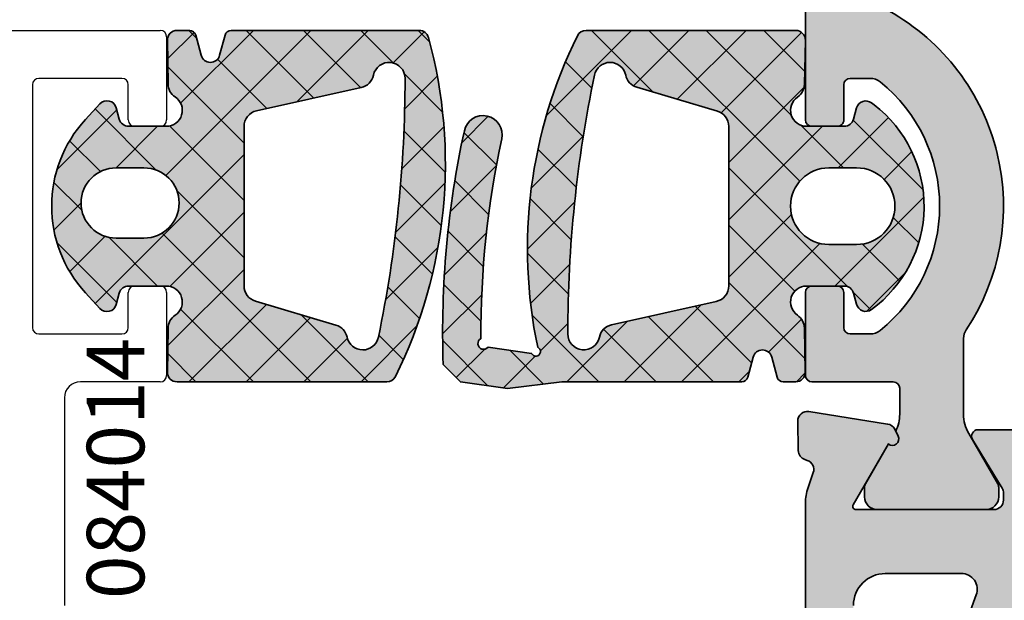
# Model space of a CAD drawing. Units: millimetres. Extents: x -3674 to 22323, y 0 to 29188.
# Drawn here: x 6785 to 6816, y 3759 to 3777 of the extents above; entities that cross this region are included whole.
import ezdxf

# ---------------------------------------------------------------- set-up
doc = ezdxf.new("R2010")
doc.units = ezdxf.units.MM
for name, color, linetype, lineweight in [('Aluminium-AM_0', 40, 'Continuous', 35), ('AM_8', 251, 'Continuous', 18), ('Gummi-AM_0', 185, 'Continuous', 35), ('Kunststoff-AM_0', 204, 'Continuous', 35), ('Schraffur', 251, 'Continuous', 25), ('Zeichnen-AM_6', 10, 'Continuous', 25)]:
    doc.layers.add(name, color=color, linetype=linetype, lineweight=lineweight)
doc.styles.add('ArialS', font='ARIALN.TTF')

# ---------------------------------------------------------------- blocks, each defined once
blk = doc.blocks.new('N4-10E_')
at = {"layer": 'AM_8'}
h = blk.add_hatch(color=251, dxfattribs=at)
h.dxf.hatch_style = 1
h.paths.add_polyline_path([(95.033333333336, 43.86939558874727, -0.1474768247823869), (94.95000000000255, 44.14578098794392), (94.95000000000255, 46.51243556529592, -0.1316524975873825), (95.1107695154609, 47.11243556529477), (96.02320508076023, 48.69282032302625, 0.1316524975873828), (96.05000000000291, 48.79282032302464), (96.05000000000291, 49.09999999999945, 0.4142135623730951), (95.65000000000236, 49.5), (92.25000000000456, 49.5, 0.4142135623730951), (91.850000000004, 49.09999999999944), (91.850000000004, 48.79282032302464, 0.1316524975874674), (91.8767949192467, 48.6928203230262), (92.59697297568891, 47.44543533877368, -0.7988945248132463), (92.90119281312002, 47.20120615910423), (92.82517606265624, 47.04534872360644, -0.1155509883339898), (92.95000000000255, 46.51243556529919), (92.95000000000255, 45.69999999999978, -0.4142135623730951), (92.75000000000277, 45.5), (90.20000000000346, 45.5, 0.414213562373095), (90.00000000000364, 45.30000000000019), (90.00000000000364, 42.69999999999982, 0.4142135623730951), (90.20000000000346, 42.5), (91.00000000000274, 42.5, 0.4142135623730951), (91.20000000000255, 42.6999999999998), (91.20000000000255, 43.79999999999928, -0.4142135623730952), (91.40000000000327, 44), (92.02842712474668, 44, -0.1715728752536655), (92.34269680527504, 43.88888888888864, -0.4775922500725112), (92.34269680527949, 36.11111111111132, -0.171572875253959), (92.02842712475183, 36), (91.40000000000327, 36, -0.4142135623730952), (91.20000000000255, 36.20000000000072), (91.20000000000255, 37.30000000000017, 0.4142135623730949), (91.00000000000273, 37.5), (90.20000000000346, 37.5, 0.414213562373095), (90.00000000000364, 37.30000000000019), (90.00000000000364, 26.69999999999982, 0.4142135623730951), (90.20000000000346, 26.5), (91.00000000000273, 26.5, 0.4142135623730951), (91.20000000000255, 26.69999999999982), (91.20000000000255, 27.79999999999927, -0.4142135623730951), (91.40000000000327, 28), (92.02842712474668, 28, -0.1715728752536647), (92.34269680527504, 27.88888888888864, -0.4775922500725124), (92.34269680527949, 20.11111111111132, -0.1715728752539593), (92.02842712475183, 20), (91.40000000000327, 20, -0.4142135623730951), (91.20000000000255, 20.20000000000073), (91.20000000000255, 21.30000000000019, 0.4142135623730899), (91.00000000000273, 21.5), (90.20000000000346, 21.5, 0.4142135623730964), (90.00000000000364, 21.30000000000019), (90.00000000000364, 18.69999999999982, 0.4142135623730951), (90.20000000000346, 18.5), (92.75000000000274, 18.5, -0.414213562373095), (92.95000000000255, 18.3000000000002), (92.95000000000255, 17.48756443470081, -0.1155509883341086), (92.82517606265598, 16.95465127639305), (92.90119281311996, 16.79879384089226, -0.7988945248135144), (92.59697297568891, 16.55456466122633), (91.87679491924584, 15.30717967697229, 0.1316524975887601), (91.85000000000218, 15.20717967696897), (91.850000000004, 14.89999999999636, 0.41421356237136), (92.25000000000273, 14.5), (95.65000000000418, 14.5, 0.4142135623730941), (96.05000000000291, 14.89999999999873), (96.05000000000291, 15.20717967697355, 0.1374799432255675), (96.02087037324237, 15.31111867614717), (96.01477059454193, 15.32178863563947), (95.11076951546087, 16.88756443470526, -0.1316524975873732), (94.95000000000255, 17.48756443470408), (94.95000000000255, 19.85421901205608, -0.1474768247823674), (95.03333333333599, 20.13060441125269, 0.4366861306203869), (92.61463414634513, 30.11066883791104, -0.2717108336260059), (92.00000000000364, 31.15821206726761), (92.00000000000364, 32.84178793273058, -0.2717108336260461), (92.6146341463437, 33.88933116208453, 0.4366861306204541)])
h = blk.add_hatch(color=253, dxfattribs=at)
h.dxf.hatch_style = 1
h.paths.add_polyline_path([(70.2671333982982, 20.58320686343006, 0.2480151815270407), (70.04329061593671, 20.17302227725321), (70.02504545694137, 18.80395427685973, 0.4181220394183144), (70.32501882034778, 18.49995662173387), (76.89326598655208, 18.49995662173387, 0.28486003605107), (77.16198076947363, 18.66656859588759, 0.1837106216670664), (78.19876603882956, 29.27881735407181, 0.3382886510994431), (77.90931555217895, 29.4999604217337), (72.0217957932263, 29.4999604217337, 0.3394546823786664), (71.82861054933733, 29.3517239373004), (71.65995645965012, 28.72229448120888, -0.7673282002015634), (71.0804007269083, 28.72229448523279), (70.91174664838576, 29.35172393461856, 0.3394546862502291), (70.71856140377898, 29.4999604217337), (70.3243239251358, 29.4999604217337, 0.4182173152101909), (70.02435187426998, 29.19586546141462), (70.04303753849125, 27.82706660062971, 0.2480191512819488), (70.26701960174228, 27.41695051792355, -0.743333849436235), (69.99105628454572, 26.50000950141839), (68.8089437248517, 26.49999049858161, -0.3394291501189933), (68.5191693968282, 26.72231403026284), (68.42390164738171, 27.07770723043494, 0.5910533539749101), (67.91348919998269, 27.20329584070592), (67.45929245069551, 26.71026817599027, 0.390419379275538), (67.45936500684506, 21.28978732417041), (67.91349371883334, 20.79685999544224, 0.5908651972185214), (68.4238594337786, 20.92230064212387), (68.5193499752572, 21.27777004622271, -0.3392496112173532), (68.80904912722801, 21.49993970616197), (69.99097213712223, 21.50005420580419, -0.743245983742417)])
h.paths.add_polyline_path([(72.42330204858445, 21.50407366985648), (72.42327344854311, 26.49584097397044, -0.3515790650975559), (72.8149011313604, 26.98395800655647), (76.09331147030882, 27.71183879443873, 0.2959572607344488), (76.47483861837436, 28.09996039279079, -0.9044099195752391), (77.46473794861595, 27.99960040177812, -0.05103382161950849), (76.629684577356, 19.8983236990795, -0.815114177786352), (75.65022340601001, 19.8999645502439, 0.2773003705846089), (75.30207269421292, 20.27945850535597), (72.78155328688884, 21.02459005034666, -0.3323194946214832)], flags=16)
h.paths.add_polyline_path([(69.29093974850184, 22.9999741079082), (68.42106474850152, 22.9999741079082, -1), (68.42106474850152, 25.19991922173358), (69.29093974850184, 25.19991922173358, -1)], flags=16)
h = blk.add_hatch(color=253, dxfattribs=at)
h.dxf.hatch_style = 1
h.paths.add_polyline_path([(88.94287742587122, 19.27761275482336), (89.11153150439159, 18.64818330543888, 0.339454686250981), (89.3047167489985, 18.49994681832322), (89.69460503797553, 18.49994681832322, 0.4201018656729071), (89.9945446674792, 18.80596501183006), (89.96687265490802, 20.1851053117452, 0.2420661456057108), (89.74960129752293, 20.58753274393866, -0.737122193533692), (90.03222128498584, 21.49999049857797), (91.21433442792632, 21.50000950142203, -0.3394291501181865), (91.5041087559492, 21.27768596974111), (91.59778025760167, 20.92824751936873, 0.5259978124393657), (92.06381403489979, 20.76316710008152, 0.5015727481479353), (92.14692163944403, 27.17467934711513), (92.0703965978957, 27.23333215533068, 0.534129396202738), (91.59817104099791, 27.07305596302495), (91.50392817752025, 26.72223111689714, -0.3392496112174408), (91.21422902554919, 26.50006145695806), (90.0323056660155, 26.4999469572831, -0.7376992003935421), (89.75019953218853, 27.41279493681904, 0.2421107607668893), (89.96802867861693, 27.81500596430278), (89.99736272986226, 29.19356844568262, 0.42045883427089), (89.69743062442386, 29.49995061832306), (83.13001216622695, 29.49995061832306, 0.2848600360510417), (82.8612973833058, 29.33333864416961, 0.1684710326676494), (81.6168189785476, 19.58315492067777, -1.462814588574973), (81.4238889013377, 19.39115252226475), (80.06129420525212, 19.58636330062654, -1.241439890565079), (79.84181017579067, 19.85175112134924, -0.05571046291707919), (80.49265911106514, 26.10605799796358, 1), (79.32028660899056, 26.36207111555654, 0.06249231429262882), (78.65869787427619, 19.04520347157813), (79.19990249530383, 18.49994681832322), (80.67442268606464, 18.28695646921915), (82.36911720662829, 18.49994681832322), (88.00148235955355, 18.49994681832322, 0.3394546823790698), (88.19466760344085, 18.64818330275547), (88.36332169312726, 19.27761275884762, -0.7673282002032092)])
h.paths.add_polyline_path([(83.92996668246649, 20.28806844561367, 0.2959572607331643), (83.54843953440277, 19.89994684726439, -0.9044099195737518), (82.55854020416155, 20.00030683827894, -0.05103382161952005), (83.39359357542372, 28.10158354097576, -0.8151141777854422), (84.37305474676766, 28.09994268981212, 0.2773003705841038), (84.7212054585646, 27.72044873470096), (87.24172486588982, 26.97531718970992, -0.3323194946215847), (87.59997610419487, 26.49583357019904), (87.60000470423438, 21.50406626608449, -0.3515790650971233), (87.20837702141944, 21.01594923350098)], flags=16)
h.paths.add_polyline_path([(90.73234800427599, 25.20010011832346), (91.60221340427597, 25.20010011832346, -1), (91.60221340427597, 22.79998801832335), (90.73234800427599, 22.79998801832335, -1)], flags=16)
h = blk.add_hatch(color=157, dxfattribs=at)
h.dxf.hatch_style = 1
h.paths.add_polyline_path([(95.90000000000327, 14.50000000000001), (91.58397459621831, 14.50000000000001, -0.5773502691894415), (91.49737205584103, 14.64999999999792), (92.59697297568891, 16.55456466122634, 0.7988945248135173), (92.90119281311996, 16.79879384089227), (92.7953606563269, 17.01578191852787, 0.2446984432291371), (92.5726527819498, 17.18057707666929), (90.10688273347557, 17.57111668576562, 0.4663076581548413), (89.75999808541748, 17.26957446165676), (89.77609086925801, 16.34761949287866, 0.3588244853574651), (90.01781676937854, 16.05250914295831, -0.4558744361945646), (90.24437417463812, 15.6603224843732), (90.08172213660274, 15.18794666622895, 0.08309359224620443), (90.00000000000364, 14.69959443454968), (90.00000000000182, 9.366025403782274), (91.50000000000182, 8.500000000000014), (91.50000000000182, 11.50000000000001, -0.4142135623730951), (92.50000000000182, 12.50000000000001), (94.877836699429, 12.50000000000001, -0.5205670505517643), (95.34768300982228, 11.82898992833666), (94.50000000000182, 9.500000000000014), (94.50000000000182, 8.500000000000014), (95.20000000000073, 8.500000000000014), (95.20000000000073, 7.500000000000014), (95.48867513459481, 7.000000000000014), (95.20000000000073, 6.500000000000014), (95.20000000000073, 5.500000000000014), (94.50000000000182, 5.500000000000014), (94.50000000000182, 4.500000000000014), (91.50000000000182, 4.500000000000014), (91.50000000000182, 5.500000000000014), (90.00000000000182, 4.633974596214117), (90.00000000000182, 3.000000000000014), (156, 3.000000000000014), (156, 9.000000000000014), (151.5999999999995, 9.000000000000014, 0.4142135623730949), (151, 8.400000000000574), (151, 7.799999999999287), (154.5, 7.799999999999287), (154.5, 4.599999999998559), (145.5000000000018, 4.599999999998559), (145.5000000000018, 7.799999999999287), (148.0000000000018, 7.799999999999287), (148.0000000000018, 8.40000000000056, 0.4142135623730951), (147.4000000000024, 9.000000000000014), (144.0000000000018, 9.000000000000014), (144.0000000000018, 4.599999999998559), (140.0000000000018, 4.599999999998559), (140.0000000000018, 14.69959443454917, 0.08309359224715643), (139.918277863401, 15.18794666623383), (139.7556258253662, 15.66032248437113, -0.4142135623771823), (139.9416109517136, 16.04164850339066), (140.0216252685329, 16.06919964212878, 0.3152987888830168), (140.2239091307456, 16.34761949287739), (140.2400019145862, 17.26957446165754, 0.4663076581548107), (139.8931172665291, 17.57111668576551), (137.4273472180539, 17.1805770766693, 0.2446984432309587), (137.2046393436759, 17.01578191852605), (137.0988071868849, 16.79879384089105, 0.7988945248107965), (137.4030270243165, 16.55456466122634), (138.5026279441645, 14.65000000000151, -0.5773502691897318), (138.4160254037852, 14.50000000000001), (134.1000000000013, 14.50000000000001, -0.4142135623730949), (133.8000000000011, 14.80000000000018), (133.8000000000011, 15.01592291538496, -0.1374799432253463), (133.8436944401408, 15.17183141414167), (134.7708703732406, 16.69606100082828, 0.5850073685772162), (134.6000000000004, 17.00000000000001), (132.8258410654291, 17.00000000000001, 0.2618237870818842), (131.9714891987744, 16.51969499511036), (130.889008591991, 14.74015250244473, -0.261823787081881), (130.4618326586639, 14.50000000000001), (99.53816734561342, 14.50000000000001, -0.2618237866138236), (99.11099141274134, 14.74015250169638), (98.02851080032094, 16.51969499660651, 0.2618237866138236), (97.17415893457542, 17.00000000000001), (95.4000000000032, 17.00000000000001, 0.5850073685775119), (95.22912962676315, 16.69606100082813), (96.15630555986286, 15.17183141414467, -0.1374799432255688), (96.20000000000255, 15.0159229153882), (96.20000000000255, 14.79999999999928, -0.4142135623730948)])
h.paths.add_polyline_path([(98.67082039325078, 12.70000000000074), (116.5291796067518, 12.70000000000074, -0.6482315195106835), (116.8273220037519, 12.03333333333299, 0.6482315195106798), (117.2000000000009, 11.20000000000074), (118.2000000000007, 11.20000000000074), (118.2000000000007, 4.799999999999285), (97.00000000000182, 4.799999999999287), (97.00000000000182, 11.20000000000074), (98.00000000000162, 11.20000000000074, 0.6482315195106813), (98.37267799625067, 12.03333333333299, -0.6482315195106817)], flags=16)
h.paths.add_polyline_path([(120.0000000000018, 12.70000000000074), (138.2000000000007, 12.70000000000074), (138.2000000000007, 4.799999999999285), (120.0000000000018, 4.799999999999287)], flags=16)
at = {"layer": 'Schraffur'}
h = blk.add_hatch(dxfattribs=at)
h.set_pattern_fill('ANSI37', color=256, scale=0.4, angle=180, style=0)
h.set_pattern_definition([(225, (69.40000000469809, 26.5), (0.8980256121069151, -0.8980256121069156), []), (315, (69.40000000469809, 26.5), (0.8980256121069156, 0.8980256121069151), [])])
edge = h.paths.add_edge_path()
edge.add_line((77.90931555217867, 29.4999604217337), (72.02179579322546, 29.4999604217337))
edge.add_arc((72.0217957932263, 29.29996042173281), 0.2000000000008981, 90.00000000024018, 165.0000870339728)
edge.add_line((71.8286105493371, 29.35172393729954), (71.65995646018928, 28.72229448322105))
edge.add_arc((71.37017859381831, 28.79993975455983), 0.2999999999996399, 194.9999125684302, 345.0000874315698, ccw=False)
edge.add_line((71.08040072744734, 28.72229448322105), (70.91174664838582, 29.35172393461835))
edge.add_arc((70.71856140377898, 29.29996042173383), 0.1999999999998739, 14.99991217060235, 90.00000000000813)
edge.add_line((70.71856140377895, 29.4999604217337), (70.3243239251351, 29.4999604217337))
edge.add_arc((70.3243239251358, 29.19996042173261), 0.3000000000010914, 90.00000000013299, 180.7821040999109)
edge.add_line((70.02435187427, 29.19586546141363), (70.04303753849126, 27.82706660062831))
edge.add_arc((70.54299095659803, 27.83389153449298), 0.4999999999989004, 180.782104099884, 236.499606679105)
edge.add_arc((69.9910482468861, 27.00000950135347), 0.4999999999996658, -89.99907895210458, 56.499606679042415, ccw=False)
edge.add_line((69.99105628454527, 26.50000950141839), (68.8089437248509, 26.49999049858161))
edge.add_arc((68.80893890225593, 26.79999049854348), 0.3000000000006318, 195.0060810135275, 270.00092104779446, ccw=False)
edge.add_line((68.51916939682815, 26.72231403026308), (68.42390164738208, 27.07770723043359))
edge.add_arc((68.13413214195403, 27.00003076215432), 0.3000000000005983, 15.00608101330446, 137.3474928155937)
edge.add_line((67.91348919998381, 27.20329584070714), (67.4592924507051, 26.71026817600068))
edge.add_arc((70.40119834364123, 24.00006712864058), 4.000000000000507, 137.3474928157071, 222.6540410555891)
edge.add_line((67.45936500683456, 21.28978732418182), (67.91349371883189, 20.79685999544381))
edge.add_arc((68.13413121909288, 21.00013098077739), 0.2999999999998164, 222.6540410554045, 344.9634922134481)
edge.add_line((68.42385943377849, 20.92230064212345), (68.51934997525677, 21.27777004622112))
edge.add_arc((68.80907818994379, 21.199939707569), 0.3000000000007164, 90.0055505700721, 164.963492213848, ccw=False)
edge.add_line((68.8090491272269, 21.49993970616197), (69.9909721371223, 21.50005420580419))
edge.add_arc((69.99102057498186, 21.00005420815035), 0.5000000000000709, -56.48016398599418, 90.00555056985172, ccw=False)
edge.add_arc((70.54324622161457, 20.16635951870978), 0.5000000000001077, 123.5198360140537, 179.2364815137193)
edge.add_line((70.04329061593671, 20.17302227725304), (70.02504545694137, 18.80395427686017))
edge.add_arc((70.32501882034778, 18.79995662173366), 0.2999999999997729, 179.2364815136154, 269.9999999999267)
edge.add_line((70.3250188203474, 18.49995662173387), (76.89326598655134, 18.49995662173387))
edge.add_arc((76.89326598655208, 18.79995662173314), 0.299999999999244, 269.9999999998588, 333.6005390058952)
edge.add_arc((63.72624054850087, 25.33597042173358), 15.00000120000205, 333.6005390060346, 375.2396210006527)
edge.add_arc((77.90931555217895, 29.19996042173358), 0.300000000000122, 15.2396210007068, 90.00000000005427)
edge = h.paths.add_edge_path(flags=16)
edge.add_arc((37.46474874849612, 28.02899412172997), 40.00000000000594, 348.2719443555964, 359.9578965937742)
edge.add_arc((76.9647380836143, 27.99996782327753), 0.5000000000002319, 359.9578965937107, 528.4639099946997)
edge.add_arc((75.9849391531338, 28.19995296230422), 0.5000000000008858, 282.51790132086035, 348.4639099950108, ccw=False)
edge.add_line((76.09331147031116, 27.71183879443925), (72.81490113135987, 26.98395800655635))
edge.add_arc((72.92327344853533, 26.49584383869148), 0.5000000000004136, 102.5179013206471, 180.0003282728762)
edge.add_line((72.42327344854311, 26.49584097397019), (72.42330204858445, 21.50407366985746))
edge.add_arc((72.92330204857618, 21.50407653457751), 0.4999999999999359, 180.0003282727362, 253.5309407537604)
edge.add_line((72.78155328688808, 21.02459005034689), (75.30207269421226, 20.27945850535616))
edge.add_arc((75.16032393252561, 19.7999720211252), 0.4999999999998366, 11.53608528090541, 73.53094075392983, ccw=False)
edge.add_arc((76.14012287949495, 19.99995707936273), 0.5000000000003915, 191.5360852807729, 348.271944355526)
edge = h.paths.add_edge_path(flags=16)
edge.add_line((69.29093974850184, 25.19991922173358), (68.42106474850152, 25.19991922173358))
edge.add_arc((68.42106474850152, 24.09994666482089), 1.099972556912689, 90, 270)
edge.add_line((68.42106474850152, 22.9999741079082), (69.29093974850184, 22.9999741079082))
edge.add_arc((69.29093974850184, 24.09994666482089), 1.099972556912689, 270, 450)
h = blk.add_hatch(dxfattribs=at)
h.set_pattern_fill('ANSI37', color=256, scale=0.4, style=0)
h.set_pattern_definition([(45, (90.60000000000218, 21.5), (-0.8980256121069152, 0.8980256121069154), []), (135, (90.60000000000218, 21.5), (-0.8980256121069154, -0.8980256121069152), [])])
edge = h.paths.add_edge_path()
edge.add_arc((108.1462503215007, 20.06729294171794), 29.5052608226531, 167.6815929395144, 181.9851758581143)
edge.add_line((78.65869787427619, 19.04520347157813), (79.19990249530383, 18.49994681832322))
edge.add_line((79.19990249530383, 18.49994681832322), (80.67442268606464, 18.28695646921915))
edge.add_line((80.67442268606464, 18.28695646921915), (82.36911720662829, 18.49994681832322))
edge.add_line((82.36911720662829, 18.49994681832322), (88.00148235955203, 18.49994681832322))
edge.add_arc((88.00148235955355, 18.6999468183223), 0.1999999999990791, 269.9999999995644, 345.0000870332944)
edge.add_line((88.1946676034404, 18.64818330275375), (88.36332169258822, 19.27761275683588))
edge.add_arc((88.6530995589601, 19.19996748549681), 0.3000000000005846, 14.999912568432421, 165.0000874315676, ccw=False)
edge.add_line((88.94287742533197, 19.27761275683588), (89.11153150439168, 18.64818330543858))
edge.add_arc((89.3047167489985, 18.6999468183231), 0.1999999999998601, 194.9999121706034, 270.0000000000122)
edge.add_line((89.30471674899854, 18.49994681832322), (89.69460503797563, 18.49994681832322))
edge.add_arc((89.69460503797553, 18.79994681832306), 0.2999999999998124, 270.000000000019, 361.1494673995788)
edge.add_line((89.9945446674792, 18.80596501183027), (89.966872654908, 20.18510531174616))
edge.add_arc((89.4669732724006, 20.17507498923351), 0.5000000000009962, 1.149467399647484, 55.57992621645335)
edge.add_arc((90.03222932264457, 20.99999049864283), 0.4999999999997601, 90.00092104782527, 235.5799262163427, ccw=False)
edge.add_line((90.03222128498601, 21.49999049857797), (91.21433442792659, 21.50000950142203))
edge.add_arc((91.21433925052156, 21.20000950146016), 0.3000000000006318, 15.006081013527478, 90.0009210477944, ccw=False)
edge.add_line((91.50410875594935, 21.27768596974056), (91.5977802576017, 20.9282475193686))
edge.add_arc((91.88754976302863, 21.00592398764951), 0.2999999999999408, 195.006081013664, 305.9831689902765)
edge.add_arc((89.71362374328385, 23.99992560098872), 4.000000000000124, 305.9831689902008, 412.5315501111585)
edge.add_line((92.14692163963082, 27.17467934697197), (92.07039659791008, 27.23333215531966))
edge.add_arc((91.88789925568372, 26.99522562437124), 0.2999999999999527, 52.53155011107003, 164.9634922135506)
edge.add_line((91.59817104099784, 27.07305596302467), (91.50392817752072, 26.72223111689891))
edge.add_arc((91.2141999628337, 26.80006145555103), 0.3000000000007237, 270.0055505700721, 344.9634922138428, ccw=False)
edge.add_line((91.2142290255506, 26.50006145695806), (90.03230566601633, 26.4999469572831))
edge.add_arc((90.03225722815635, 26.99994695493626), 0.4999999999993605, 124.340885073733, 270.00555056989896, ccw=False)
edge.add_arc((89.46814183622017, 27.82564291870261), 0.5000000000003194, 304.3408850738844, 358.7810028516887)
edge.add_line((89.96802867861697, 27.81500596430487), (89.99736272986229, 29.19356844568392))
edge.add_arc((89.69743062442386, 29.19995061832253), 0.3000000000005305, 358.7810028516966, 450.0000000001928)
edge.add_line((89.69743062442285, 29.49995061832306), (83.13001216622615, 29.49995061832306))
edge.add_arc((83.13001216622695, 29.19995061832424), 0.2999999999988177, 90.00000000015199, 153.6005390067208)
edge.add_arc((96.2970376042819, 22.66393681832022), 15.00000120000655, 153.6005390060453, 191.8520634645193)
edge.add_arc((81.55775605286749, 19.44957089649591), 0.1460586207880698, -156.4239932719447, 66.14783067061222, ccw=False)
edge.add_line((81.4238889013377, 19.39115252226475), (80.06129420525212, 19.58636330062654))
edge.add_arc((79.92262998399966, 19.69513764146564), 0.1762374065870766, 117.29582939463569, 321.8877957978809, ccw=False)
edge.add_arc((108.1462503215162, 20.06729294171657), 28.30526082266839, 167.6815929395167, 180.4363060297725, ccw=False)
edge.add_arc((79.90647286002786, 26.23406455676013), 0.600000000000065, 347.681592939553, 527.681592939553)
edge = h.paths.add_edge_path(flags=16)
edge.add_arc((83.88315527328383, 27.99995016069261), 0.4999999999994484, 11.53608528098442, 168.2719443557403)
edge.add_arc((122.5585294042647, 19.97091311831622), 39.99999999998926, 168.271944355581, 179.9578965937588)
edge.add_arc((83.0585400691632, 19.9999394167794), 0.5000000000002319, 179.9578965937107, 348.4639099946998)
edge.add_arc((84.03833899964182, 19.79995427774952), 0.4999999999996959, 102.51790132045687, 168.463909994604, ccw=False)
edge.add_line((83.92996668246815, 20.28806844561404), (87.20837702141762, 21.01594923350058))
edge.add_arc((87.10000470424443, 21.50406340136362), 0.4999999999981481, 282.5179013204396, 360.0003282726678)
edge.add_line((87.60000470423438, 21.5040662660831), (87.59997610419487, 26.49583357019947))
edge.add_arc((87.09997610420223, 26.49583070547823), 0.5000000000008453, 0.0003282728729413847, 73.53094075389912)
edge.add_line((87.24172486588941, 26.97531718971004), (84.72120545856524, 27.72044873470077))
edge.add_arc((84.86295422025191, 28.19993521893173), 0.4999999999998719, 191.5360852809079, 253.5309407539276, ccw=False)
edge = h.paths.add_edge_path(flags=16)
edge.add_line((91.60221340427597, 25.20010011832346), (90.73234800427599, 25.20010011832346))
edge.add_arc((90.73234800427599, 24.0000440683234), 1.200056050000057, 90, 270)
edge.add_line((90.73234800427599, 22.79998801832335), (91.60221340427597, 22.79998801832335))
edge.add_arc((91.60221340427597, 24.0000440683234), 1.200056050000057, 270, 450)
for p, q in [((64.5, 29.5), (69.80000000469772, 29.5)), ((70.00000000469845, 29.29999999999927), (70.00000000469845, 26.70000000000073)), ((65.80000000000109, 27.79999999999927), (65.80000000000109, 20.20000000000073)), ((68.60000000469881, 28), (66, 28)), ((68.80000000469772, 26.70000000000073), (68.80000000469772, 27.79999999999927)), ((69.80000000469772, 26.5), (69.00000000469845, 26.5)), ((68.80000000469772, 20.20000000000076), (68.80000000469772, 21.2999999999993)), ((69.00000000469845, 21.50000000000003), (69.80000000469772, 21.50000000000003)), ((70.00000000469845, 21.2999999999993), (70.00000000469845, 18.70000000000076)), ((66, 20), (68.60000000469881, 20)), ((69.80000000469772, 18.50000000000003), (67.30000000000109, 18.50000000000003)), ((66.80000000000109, 18), (66.80000000000109, 11.5))]:
    blk.add_line(p, q)
for centre, radius, start, end in [((69.80000000469772, 29.29999999999927), 0.1999999999999744, 0, 90), ((66, 27.79999999999927), 0.2000000000000171, 90, 180), ((68.60000000469881, 27.79999999999927), 0.1999999999999602, 0, 90), ((69.00000000469845, 26.70000000000073), 0.2000000000000171, 180, 270), ((69.80000000469772, 26.70000000000073), 0.1999999999999886, 270, 0), ((69.00000000469845, 21.2999999999993), 0.1999999999999602, 90, 180), ((69.80000000469772, 21.2999999999993), 0.1999999999999851, 0, 90), ((66, 20.20000000000073), 0.1999999999999602, 180, 270), ((68.60000000469881, 20.20000000000076), 0.1999999999999638, 270, 0), ((67.30000000000109, 18.00000000000003), 0.5, 90, 180), ((69.80000000469772, 18.70000000000076), 0.1999999999999602, 270, 0)]:
    blk.add_arc(centre, radius, start, end)
at = {"layer": 'Aluminium-AM_0'}
for points in [[(97.17415893457473, 17.00000000000001), (95.40000000000327, 17.00000000000001, 0.5850073685774778), (95.2291296267631, 16.69606100082821), (96.15630555986354, 15.17183141414354, -0.1374799432255291), (96.20000000000255, 15.01592291538692), (96.20000000000255, 14.79999999999929, -0.414213562373108), (95.90000000000327, 14.50000000000001), (91.58397459621847, 14.50000000000001, -0.5773502691896236), (91.49737205584097, 14.64999999999783), (92.59697297568891, 16.55456466122634, 0.7988945248116791), (92.90119281312036, 16.79879384089146), (92.79536065632601, 17.0157819185297, 0.2446984432290322), (92.57265278194791, 17.18057707666959), (90.1068827334766, 17.57111668576546, 0.4663076581550126), (89.75999808541746, 17.26957446165763), (89.77609086925804, 16.34761949287714, 0.3152987888790001), (89.97837473146865, 16.06919964213013), (90.0583890482958, 16.04164850338931, -0.4142135623731223), (90.24437417463741, 15.66032248437115), (90.0817221366051, 15.18794666623582, 0.08309359224722883), (90.00000000000364, 14.69959443455083), (90.00000000000182, 9.366025403782274)], [(91.50000000000182, 11.50000000000001, -0.414213562373094), (92.50000000000182, 12.50000000000001), (94.87783669942837, 12.50000000000001, -0.5205670505517455), (95.3476830098225, 11.82898992833726), (94.50000000000182, 9.500000000000014)]]:
    blk.add_lwpolyline(points, format="xyb", dxfattribs=at)
at = {"layer": 'Gummi-AM_0'}
for points in [[(77.90931555217867, 29.4999604217337), (72.02179579322546, 29.4999604217337, 0.3394546823787272), (71.8286105493371, 29.35172393729954), (71.65995646018928, 28.72229448322105, -0.7673282002021443), (71.08040072744734, 28.72229448322105), (70.91174664838582, 29.35172393461835, 0.3394546862505741), (70.71856140377895, 29.4999604217337), (70.3243239251351, 29.4999604217337, 0.4182173152104768), (70.02435187427, 29.19586546141363), (70.04303753849126, 27.82706660062831, 0.248019151281351), (70.2670196017425, 27.4169505179234, -0.743333849436376), (69.99105628454527, 26.50000950141839), (68.8089437248509, 26.49999049858161, -0.3394291501184829), (68.51916939682815, 26.72231403026308), (68.42390164738208, 27.07770723043359, 0.5910533539746181), (67.91348919998381, 27.20329584070714), (67.4592924507051, 26.71026817600068, 0.3904193792754416), (67.45936500683456, 21.28978732418182), (67.91349371883189, 20.79685999544381, 0.5908651972204232), (68.42385943377849, 20.92230064212345), (68.51934997525677, 21.27777004622112, -0.3392496112178538), (68.8090491272269, 21.49993970616197), (69.9909721371223, 21.50005420580419, -0.7432459837425219), (70.26713339829803, 20.58320686342995, 0.2480151815270235), (70.04329061593671, 20.17302227725304), (70.02504545694137, 18.80395427686017, 0.4181220394183651), (70.3250188203474, 18.49995662173387), (76.89326598655134, 18.49995662173387, 0.2848600360510624), (77.1619807694733, 18.66656859588693, 0.1837106216670841), (78.19876603882949, 29.27881735407209, 0.3382886510994349)], [(79.3202866089905, 26.36207111555632, 0.06249231429262685), (78.65869787427619, 19.04520347157813), (79.19990249530383, 18.49994681832322), (80.67442268606464, 18.28695646921915), (82.36911720662829, 18.49994681832322), (88.00148235955203, 18.49994681832322, 0.3394546823787153), (88.1946676034404, 18.64818330275375), (88.36332169258822, 19.27761275683588, -0.7673282002021443), (88.94287742533197, 19.27761275683588), (89.11153150439168, 18.64818330543858, 0.3394546862505957), (89.30471674899854, 18.49994681832322), (89.69460503797563, 18.49994681832322, 0.4201018656730216), (89.9945446674792, 18.80596501183027), (89.966872654908, 20.18510531174616, 0.2420661456054624), (89.74960129752253, 20.58753274393894, -0.7371221935334563), (90.03222128498601, 21.49999049857797), (91.21433442792659, 21.50000950142203, -0.3394291501184652), (91.50410875594935, 21.27768596974056), (91.5977802576017, 20.9282475193686, 0.5259978124396695), (92.06381403490013, 20.76316710008177, 0.5015727481294937), (92.14692163963082, 27.17467934697197), (92.07039659791008, 27.23333215531966, 0.534129396222449), (91.59817104099784, 27.07305596302467), (91.50392817752072, 26.72223111689891, -0.3392496112178401), (91.2142290255506, 26.50006145695806), (90.03230566601633, 26.4999469572831, -0.7376992003946871), (89.75019953218907, 27.41279493681941, 0.2421107607676448), (89.96802867861697, 27.81500596430487), (89.99736272986229, 29.19356844568392, 0.4204588342705987), (89.69743062442285, 29.49995061832306), (83.13001216622615, 29.49995061832306, 0.2848600360535844), (82.86129738330419, 29.33333864416636, 0.1684710326675873), (81.6168189785476, 19.58315492067777, -1.462814588574974), (81.4238889013377, 19.39115252226475), (80.06129420525212, 19.58636330062654, -1.241439890550052), (79.84181017579067, 19.85175112135039, -0.0557104629170723), (80.49265911106522, 26.10605799796394, 1)], [(76.62968457735587, 19.8983236990789, 0.05103382161950885), (77.46473794861595, 27.99960040177757, 0.9044099195745134), (76.47483861837463, 28.09996039279213, -0.2959572607338825), (76.09331147031116, 27.71183879443925), (72.81490113135987, 26.98395800655635, 0.3515790650973916), (72.42327344854311, 26.49584097397019), (72.42330204858445, 21.50407366985746, 0.3323194946215873), (72.78155328688808, 21.02459005034689), (75.30207269421226, 20.27945850535616, -0.2773003705846652), (75.6502234060099, 19.89996455024448, 0.8151141777863317)], [(84.3730547467676, 28.09994268981245, 0.8151141777863317), (83.39359357542344, 28.10158354097439, 0.05103382161950863), (82.55854020416155, 20.00030683827936, 0.9044099195745137), (83.54843953440286, 19.8999468472648, -0.2959572607338672), (83.92996668246815, 20.28806844561404), (87.20837702141762, 21.01594923350058, 0.3515790650973916), (87.60000470423438, 21.5040662660831), (87.59997610419487, 26.49583357019947, 0.3323194946215873), (87.24172486588941, 26.97531718971004), (84.72120545856524, 27.72044873470077, -0.2773003705846454)], [(69.29093974850184, 25.19991922173358), (68.42106474850152, 25.19991922173358, 1), (68.42106474850152, 22.9999741079082), (69.29093974850184, 22.9999741079082, 1)], [(91.60221340427597, 25.20010011832346), (90.73234800427599, 25.20010011832346, 1), (90.73234800427599, 22.79998801832335), (91.60221340427597, 22.79998801832335, 1)]]:
    blk.add_lwpolyline(points, format="xyb", close=True, dxfattribs=at)
at = {"layer": 'Kunststoff-AM_0', "flags": 128}
blk.add_lwpolyline([(90.00000000000364, 37.29999999999927), (90.00000000000364, 26.70000000000073, 0.414213562373095), (90.20000000000255, 26.5), (91.00000000000364, 26.5, 0.414213562373095), (91.20000000000255, 26.70000000000073), (91.20000000000255, 27.79999999999927, -0.414213562373095), (91.40000000000327, 28), (92.02842712474921, 28, -0.1715728752538151), (92.34269680527723, 27.88888888888687, -0.477592250072518), (92.34269680527723, 20.11111111110949, -0.1715728752538109), (92.02842712474921, 20), (91.40000000000327, 20, -0.414213562373095), (91.20000000000255, 20.20000000000073), (91.20000000000255, 21.29999999999927, 0.4142135623731054), (91.00000000000364, 21.5), (90.20000000000255, 21.5, 0.4142135623731054), (90.00000000000364, 21.29999999999927), (90.00000000000364, 18.70000000000073, 0.414213562373095), (90.20000000000255, 18.5), (92.75000000000364, 18.5, -0.414213562373147), (92.95000000000255, 18.29999999999927), (92.95000000000255, 17.4875644347012, -0.1155509883344817), (92.82517606265537, 16.95465127639181), (92.90119281312036, 16.79879384089145, -0.7988945248116811), (92.59697297568891, 16.55456466122632), (91.8767949192461, 15.30717967697274, 0.1316524975873968), (91.85000000000218, 15.20717967697055), (91.850000000004, 14.89999999999782, 0.4142135623730846), (92.25000000000364, 14.5), (95.65000000000327, 14.5, 0.4142135623730846), (96.05000000000291, 14.89999999999782), (96.05000000000291, 15.20717967697055, 0.1316524975873974), (96.02320508076082, 15.30717967697274), (95.11076951546238, 16.88756443470265, -0.1316524975873998), (94.95000000000255, 17.4875644347012), (94.95000000000255, 19.854219012057, -0.1474768247823575), (95.03333333333649, 20.13060441125344, 0.4366861306203771), (92.61463414634454, 30.11066883791136, -0.2717108336260158)], format="xyb", dxfattribs=at)

msp = doc.modelspace()

# ---------------------------------------------------------------- block references
msp.add_blockref('N4-10E_', (6719.415668539965, 3747.269175400492))

# ---------------------------------------------------------------- texts
at = {"layer": 'Zeichnen-AM_6', "style": 'ArialS'}
msp.add_text('084014', height=1.8, rotation=90, dxfattribs=at).set_placement((6788.71731107495, 3758.96952259365))

doc.saveas('drawing.dxf')
